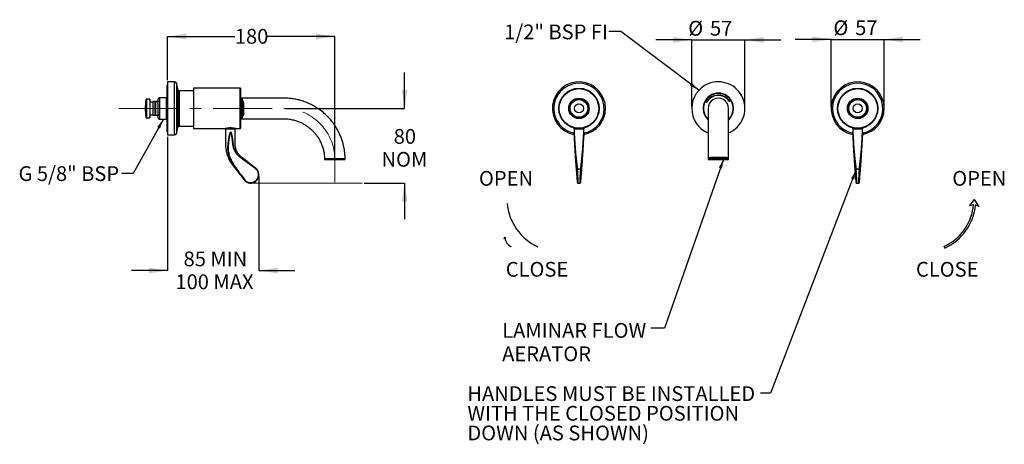
# Model space of a CAD drawing. Units: millimetres. Extents: x 22 to 286, y 41 to 155.
import ezdxf

# ---------------------------------------------------------------- set-up
doc = ezdxf.new("R2010")
doc.units = ezdxf.units.MM
doc.linetypes.add('CENTERX2', pattern=[20.32, 12.7, -2.54, 2.54, -2.54])
doc.layers.add('BORDER', color=7, linetype='Continuous', lineweight=25)
doc.layers.add('DIMENSIONS', color=7, linetype='Continuous')
doc.layers.add('HIDDEN', color=7, linetype='Continuous', plot=False)
doc.styles.add('SLDTEXTSTYLE0', font='TXT', dxfattribs={"width": 0.7})
doc.dimstyles.new('SLDDIMSTYLE0', dxfattribs={"dimtxt": 5.037667, "dimasz": 2.686756, "dimexe": 0, "dimexo": 0.0625, "dimgap": 1.259417, "dimtad": 0, "dimtih": 1, "dimtoh": 1, "dimdec": 0, "dimlfac": 4, "dimrnd": 1e-09, "dimzin": 12, "dimdsep": 46, "dimtxsty": 'SLDTEXTSTYLE0', "dimsah": 1, "dimcen": 0.09, "dimadec": 0, "dimazin": 3, "dimtfac": 1, "dimtdec": 0, "dimtofl": 0, "dimtmove": 0, "dimatfit": 3, "dimfxl": 0, "dimfrac": 2, "dimtolj": 1, "dimtzin": 12, "dimarcsym": 0})
doc.dimstyles.new('SLDDIMSTYLE1', dxfattribs={"dimtxt": 5.037667, "dimasz": 2.686756, "dimexe": 0, "dimexo": 0.0625, "dimgap": 1.259417, "dimtad": 0, "dimtih": 1, "dimtoh": 1, "dimdec": 0, "dimlfac": 4, "dimrnd": 1e-09, "dimzin": 12, "dimdsep": 46, "dimtxsty": 'SLDTEXTSTYLE0', "dimsah": 1, "dimcen": 0.09, "dimadec": 0, "dimazin": 3, "dimtfac": 1, "dimtdec": 3, "dimtmove": 0, "dimatfit": 0, "dimfxl": 0, "dimfrac": 2, "dimtolj": 1, "dimtzin": 12, "dimarcsym": 0})
doc.dimstyles.new('SLDDIMSTYLE2', dxfattribs={"dimtxt": 5.037667, "dimasz": 2.686756, "dimexe": 0, "dimexo": 0.0625, "dimgap": 1.259417, "dimtad": 0, "dimtih": 1, "dimtoh": 1, "dimlfac": 4, "dimrnd": 1e-09, "dimzin": 12, "dimdsep": 46, "dimtxsty": 'SLDTEXTSTYLE0', "dimsah": 1, "dimcen": 0.09, "dimadec": 0, "dimazin": 3, "dimtfac": 1, "dimtmove": 0, "dimatfit": 0, "dimfxl": 0, "dimfrac": 2, "dimtolj": 1, "dimtzin": 12, "dimarcsym": 0})
doc.dimstyles.new('SLDDIMSTYLE3', dxfattribs={"dimtxt": 0.18, "dimasz": 2.686756, "dimexe": 0, "dimexo": 0.0625, "dimgap": 0, "dimtad": 0, "dimtih": 1, "dimtoh": 1, "dimdec": 0, "dimrnd": 1e-09, "dimzin": 0, "dimdsep": 46, "dimtxsty": 'Standard', "dimsah": 1, "dimcen": 0.09, "dimadec": 0, "dimazin": 0, "dimtfac": 2.686756, "dimtdec": 0, "dimtofl": 0, "dimtmove": 0, "dimatfit": 3, "dimfxl": 0, "dimfrac": 2, "dimtolj": 1, "dimtzin": 0, "dimarcsym": 0})
doc.dimstyles.new('SLDDIMSTYLE4', dxfattribs={"dimtxt": 5.037667, "dimasz": 2.686756, "dimexe": 0, "dimexo": 0.0625, "dimgap": 1.259417, "dimtad": 2, "dimdec": 0, "dimlfac": 4, "dimrnd": 1e-09, "dimzin": 12, "dimdsep": 46, "dimtxsty": 'SLDTEXTSTYLE0', "dimsah": 1, "dimcen": 0.09, "dimadec": 0, "dimazin": 3, "dimtfac": 1, "dimtdec": 0, "dimtmove": 0, "dimatfit": 0, "dimfxl": 0, "dimfrac": 2, "dimtolj": 1, "dimtzin": 12, "dimarcsym": 0})

# ---------------------------------------------------------------- blocks, each defined once
blk = doc.blocks.new('_D')
at = {"layer": 'HIDDEN', "color": 7}
for p, q in [((61.33, 139.05), (61.33, 150.74)), ((61.33, 150.74), (79.42, 150.74)), ((106.33, 150.74), (88.24, 150.74)), ((106.33, 118.16), (106.33, 150.74))]:
    blk.add_line(p, q, dxfattribs=at)
for points in [[(61.33, 150.74), (66.37, 149.97), (66.37, 151.52)], [(106.33, 150.74), (101.29, 151.52), (101.29, 149.97)]]:
    blk.add_solid(points, dxfattribs=at)
at = {"layer": 'HIDDEN', "color": 7, "insert": (79.42, 152.78), "char_height": 3.969, "attachment_point": 1, "style": 'SLDTEXTSTYLE0'}
blk.add_mtext('180', dxfattribs=at)
blk = doc.blocks.new('_D_1')
at = {"layer": 'HIDDEN', "color": 7}
for p, q in [((125.11, 131.41), (125.11, 141.1)), ((93.06, 131.41), (125.11, 131.41)), ((114.22, 111.33), (125.11, 111.33)), ((125.11, 111.33), (125.11, 101.65))]:
    blk.add_line(p, q, dxfattribs=at)
for points in [[(125.11, 131.41), (125.88, 136.45), (124.33, 136.45)], [(125.11, 111.33), (124.33, 106.3), (125.88, 106.3)]]:
    blk.add_solid(points, dxfattribs=at)
at = {"layer": 'HIDDEN', "color": 7, "char_height": 3.969, "attachment_point": 1, "style": 'SLDTEXTSTYLE0'}
for s, insert in [('80', (122.17, 125.87)), ('NOM', (118.88, 119.71))]:
    blk.add_mtext(s, dxfattribs=dict(at, insert=insert))
blk = doc.blocks.new('_D_2')
at = {"layer": 'DIMENSIONS', "color": 7}
for p, q in [((61.33, 123.77), (61.33, 87.82)), ((85.92, 113.08), (85.92, 87.82)), ((61.33, 87.82), (51.64, 87.82)), ((85.92, 87.82), (95.6, 87.82))]:
    blk.add_line(p, q, dxfattribs=at)
for points in [[(61.33, 87.82), (56.29, 88.59), (56.29, 87.04)], [(85.92, 87.82), (90.95, 87.04), (90.95, 88.59)]]:
    blk.add_solid(points, dxfattribs=at)
at = {"layer": 'DIMENSIONS', "color": 7, "char_height": 3.969, "attachment_point": 1, "style": 'SLDTEXTSTYLE0'}
for s, insert in [('85 MIN', (65.63, 92.93)), ('100 MAX', (63.43, 86.78))]:
    blk.add_mtext(s, dxfattribs=dict(at, insert=insert))
blk = doc.blocks.new('Block58')
at = {"layer": 'BORDER'}
for p, q in [((575.2, 848.1), (558.9, 835.2)), ((575.2, 848.1), (582.6, 827.3)), ((558.9, 835.2), (570.5, 835.2)), ((582.6, 827.3), (575.2, 833.6)), ((467.4, 743.4), (468.4, 738.5))]:
    blk.add_line(p, q, dxfattribs=at)
for radius in [138.1, 143.1]:
    blk.add_arc((439.4, 878.6), radius, 281.6837, 341.6544, dxfattribs=at)
blk = doc.blocks.new('Block59')
at = {"layer": 'BORDER', "color": 7, "linetype": 'Continuous', "lineweight": 25}
for p, q in [((5.9, 65.4), (0, 56.1)), ((0, 56.1), (4.3, 58.4)), ((5.9, 65.4), (12.4, 57.3)), ((12.4, 57.3), (6.8, 58.6)), ((46.7, 2.3), (45.7, 0))]:
    blk.add_line(p, q, dxfattribs=at)
blk.add_arc((75.5, 65), 69.1, 185.34558, 245.31626, dxfattribs=at)
blk = doc.blocks.new('Block60')
at = {"layer": 'BORDER', "color": 7, "linetype": 'Continuous', "lineweight": 25}
blk.add_arc((75.5, 65), 71.6, 185.3456, 245.3163, dxfattribs=at)
at = {"color": 7, "linetype": 'Continuous', "xscale": 0.2, "yscale": 0.2, "zscale": 0.2}
blk.add_blockref('Block59', (0, 0), dxfattribs=at)
blk = doc.blocks.new('_D_3')
at = {"layer": 'BORDER'}
for p, q in [((202.39, 149.83), (192.7, 149.83)), ((202.39, 131.91), (202.39, 149.83)), ((202.39, 149.83), (216.67, 149.83)), ((216.67, 131.91), (216.67, 149.83)), ((216.67, 149.83), (226.36, 149.83))]:
    blk.add_line(p, q, dxfattribs=at)
for points in [[(202.39, 149.83), (197.35, 150.61), (197.35, 149.06)], [(216.67, 149.83), (221.71, 149.06), (221.71, 150.61)]]:
    blk.add_solid(points, dxfattribs=at)
at = {"layer": 'BORDER', "char_height": 3.969, "attachment_point": 1, "style": 'SLDTEXTSTYLE0'}
for s, insert in [('%%c', (201.43, 154.95)), ('57', (207.28, 154.95))]:
    blk.add_mtext(s, dxfattribs=dict(at, insert=insert))
blk = doc.blocks.new('_D_4')
at = {"layer": 'DIMENSIONS', "color": 7}
for p, q in [((239.89, 149.96), (230.2, 149.96)), ((239.89, 131.91), (239.89, 149.96)), ((239.89, 149.96), (254.17, 149.96)), ((254.17, 131.91), (254.17, 149.96)), ((254.17, 149.96), (263.86, 149.96))]:
    blk.add_line(p, q, dxfattribs=at)
for points in [[(239.89, 149.96), (234.85, 150.74), (234.85, 149.19)], [(254.17, 149.96), (259.21, 149.19), (259.21, 150.74)]]:
    blk.add_solid(points, dxfattribs=at)
at = {"layer": 'DIMENSIONS', "color": 7, "char_height": 3.969, "attachment_point": 1, "style": 'SLDTEXTSTYLE0'}
for s, insert in [('%%c', (240.5, 155.08)), ('57', (246.35, 155.08))]:
    blk.add_mtext(s, dxfattribs=dict(at, insert=insert))

msp = doc.modelspace()

# ---------------------------------------------------------------- linework, layer by layer
at = {"color": 7, "linetype": 'Continuous', "lineweight": 25}
for p, q in [((63.2192, 138.554), (61.3278, 138.554)), ((61.3278, 138.554), (61.3278, 131.4103)), ((63.2192, 124.2665), (63.2192, 138.554)), ((64.1946, 136.3456), (63.7021, 138.1835)), ((63.7021, 138.1835), (63.7021, 131.4103)), ((61.1503, 137.4928), (61.1503, 134.1641)), ((61.2753, 137.4928), (61.2753, 125.3278)), ((64.1946, 126.475), (64.1946, 136.3456)), ((68.2528, 136.1603), (64.4361, 136.1603)), ((64.4361, 136.1603), (64.4361, 131.4103)), ((80.8528, 136.8478), (68.2528, 136.8478)), ((68.2528, 136.8478), (68.2528, 125.9728)), ((80.8528, 125.9728), (80.8528, 136.8478)), ((80.9778, 136.7228), (80.9778, 126.0978)), ((55.3665, 133.3103), (55.3665, 129.5103)), ((55.4665, 133.3103), (55.4665, 129.5103)), ((55.5691, 133.9103), (55.4781, 133.6603)), ((55.4781, 133.6603), (55.4781, 133.3742)), ((55.6691, 133.9103), (55.5691, 133.9103)), ((55.5691, 133.9103), (55.5691, 133.4734)), ((55.6691, 133.9103), (55.5781, 133.6603)), ((55.5781, 133.6603), (55.5781, 131.4103)), ((56.5191, 133.9103), (55.6691, 133.9103)), ((55.6691, 133.9103), (55.6691, 131.4103)), ((56.6778, 133.0103), (56.5191, 133.9103)), ((56.5191, 133.9103), (56.5191, 131.4103)), ((56.6778, 133.1353), (56.6558, 133.1353)), ((57.4278, 133.1353), (56.6778, 133.1353)), ((56.6778, 129.6853), (56.6778, 133.1353)), ((57.8528, 133.2478), (57.3278, 133.2478)), ((57.3278, 133.1353), (57.3278, 133.2478)), ((57.9528, 133.2228), (57.4278, 133.2228)), ((57.4278, 129.5978), (57.4278, 133.2228)), ((57.8778, 133.2228), (57.8528, 133.2478)), ((57.8528, 133.2228), (57.8528, 133.2478)), ((58.0528, 133.1228), (57.9528, 133.2228)), ((57.9528, 129.5978), (57.9528, 133.2228)), ((58.0528, 133.2478), (57.9903, 133.1853)), ((58.5778, 133.2478), (58.0528, 133.2478)), ((58.0528, 133.1228), (58.0528, 133.2478)), ((58.1528, 133.2228), (58.0528, 133.1228)), ((58.0528, 129.6978), (58.0528, 133.1228)), ((58.6778, 133.2228), (58.1528, 133.2228)), ((58.1528, 129.5978), (58.1528, 133.2228)), ((58.5778, 133.2478), (58.5778, 133.2228)), ((58.7117, 133.2567), (58.6778, 133.2228)), ((58.6778, 133.1877), (58.7242, 133.2442)), ((58.6778, 133.2228), (58.6778, 133.1877)), ((58.8278, 133.2228), (58.725, 133.2228)), ((58.7519, 133.259), (58.8135, 133.4663)), ((58.758, 133.2852), (58.8278, 133.1865)), ((59.1153, 134.2741), (58.8278, 133.9866)), ((58.8278, 131.4103), (58.8278, 133.9866)), ((61.0403, 134.2741), (59.1153, 134.2741)), ((59.1153, 134.2741), (59.1153, 131.4103)), ((61.2753, 134.0391), (61.0403, 134.2741)), ((61.0403, 128.5464), (61.0403, 134.2741)), ((92.5604, 134.189), (80.9778, 134.189)), ((81.1778, 134.1603), (80.9778, 134.1603)), ((81.4278, 133.9103), (81.1778, 134.1603)), ((81.1778, 134.1603), (81.1778, 131.4103)), ((81.4278, 133.9103), (81.4278, 131.4103)), ((81.8278, 130.1834), (81.8278, 132.6372)), ((206.4264, 133.0268), (206.371, 133.0556)), ((206.4942, 133.2733), (206.5498, 133.2444)), ((212.3635, 133.4659), (212.4167, 133.499)), ((212.5562, 133.2913), (212.5031, 133.2583)), ((55.3665, 132.1103), (55.3281, 132.1103)), ((55.3281, 132.1103), (55.3281, 131.4103)), ((55.3281, 131.4103), (55.3281, 130.7103)), ((55.3281, 130.7103), (55.3665, 130.7103)), ((55.4665, 132.1103), (55.4281, 132.1103)), ((55.4281, 132.1103), (55.4281, 131.4103)), ((55.4281, 131.4103), (55.4281, 130.7103)), ((55.4281, 130.7103), (55.4665, 130.7103)), ((55.5781, 131.4103), (55.5781, 129.1603)), ((55.6691, 131.4103), (55.6691, 128.9103)), ((56.5191, 131.4103), (56.5191, 128.9103)), ((58.8278, 128.8339), (58.8278, 131.4103)), ((59.1153, 131.4103), (59.1153, 128.5464)), ((61.3278, 131.4103), (61.3278, 124.2665)), ((63.7021, 131.4103), (63.7021, 124.6371)), ((64.4361, 131.4103), (64.4361, 126.6603)), ((81.1778, 131.4103), (81.1778, 128.6603)), ((81.4278, 131.4103), (81.4278, 128.9103)), ((55.4781, 129.4464), (55.4781, 129.1603)), ((55.4781, 129.1603), (55.5691, 128.9103)), ((55.5691, 129.3472), (55.5691, 128.9103)), ((55.5691, 128.9103), (55.6691, 128.9103)), ((55.5781, 129.1603), (55.6691, 128.9103)), ((55.6691, 128.9103), (56.5191, 128.9103)), ((56.5191, 128.9103), (56.6778, 129.8103)), ((56.6558, 129.6853), (56.6778, 129.6853)), ((56.6778, 129.6853), (57.4278, 129.6853)), ((57.3278, 129.5728), (57.3278, 129.6853)), ((57.3278, 129.5728), (57.8528, 129.5728)), ((57.4278, 129.5978), (57.9528, 129.5978)), ((57.8528, 129.5728), (57.8778, 129.5978)), ((57.8528, 129.5728), (57.8528, 129.5978)), ((57.9528, 129.5978), (58.0528, 129.6978)), ((57.9903, 129.6353), (58.0528, 129.5728)), ((58.0528, 129.6978), (58.1528, 129.5978)), ((58.0528, 129.5728), (58.0528, 129.6978)), ((58.0528, 129.5728), (58.5778, 129.5728)), ((58.1528, 129.5978), (58.7183, 129.5978)), ((58.5778, 129.5978), (58.5778, 129.5728)), ((58.5778, 129.5728), (58.8278, 129.3228)), ((58.7178, 129.5579), (58.8278, 129.4478)), ((58.8278, 128.8339), (59.1153, 128.5464)), ((59.1153, 128.5464), (61.0403, 128.5464)), ((61.0403, 128.5464), (61.2753, 128.7814)), ((61.1503, 128.6564), (61.1503, 125.3278)), ((80.9778, 128.6603), (81.1778, 128.6603)), ((80.9778, 128.6315), (92.5604, 128.6315)), ((81.1778, 128.6603), (81.4278, 128.9103)), ((63.7021, 124.6371), (64.1946, 126.475)), ((64.4361, 126.6603), (68.2528, 126.6603)), ((68.2528, 125.9728), (76.8459, 125.9728)), ((76.8466, 125.9728), (76.8466, 125.9669)), ((76.8466, 125.9669), (76.9153, 125.8478)), ((78.2278, 125.9669), (76.8466, 125.9669)), ((76.9749, 125.8478), (76.9153, 125.8478)), ((77.0759, 125.8478), (76.9749, 125.8478)), ((77.2158, 125.8478), (77.0759, 125.8478)), ((77.3878, 125.8478), (77.2158, 125.8478)), ((77.6148, 125.8478), (77.3878, 125.8478)), ((77.8417, 125.8478), (77.6148, 125.8478)), ((78.1021, 125.8478), (77.8417, 125.8478)), ((78.3536, 125.8478), (78.1021, 125.8478)), ((79.6091, 125.9669), (78.2278, 125.9669)), ((78.6139, 125.8478), (78.3536, 125.8478)), ((78.8409, 125.8478), (78.6139, 125.8478)), ((79.0679, 125.8478), (78.8409, 125.8478)), ((79.2399, 125.8478), (79.0679, 125.8478)), ((79.3797, 125.8478), (79.2399, 125.8478)), ((79.4808, 125.8478), (79.3797, 125.8478)), ((79.5403, 125.8478), (79.4808, 125.8478)), ((79.5403, 125.8478), (79.6091, 125.9669)), ((79.6091, 125.9669), (79.6091, 125.9728)), ((79.6091, 125.9728), (80.8528, 125.9728)), ((170.6495, 126.1512), (170.6495, 125.9669)), ((170.6495, 125.9669), (170.7183, 125.8478)), ((173.412, 125.9669), (170.6495, 125.9669)), ((170.7182, 125.8478), (170.7244, 124.9819)), ((170.7763, 125.8478), (170.7243, 125.8478)), ((170.8702, 125.8478), (170.7763, 125.8478)), ((171.0223, 125.8478), (170.8702, 125.8478)), ((171.1951, 125.8478), (171.0223, 125.8478)), ((171.4017, 125.8478), (171.1951, 125.8478)), ((171.6399, 125.8478), (171.4017, 125.8478)), ((172.0308, 125.8478), (171.6399, 125.8478)), ((172.4216, 125.8478), (172.0308, 125.8478)), ((172.6599, 125.8478), (172.4216, 125.8478)), ((172.8665, 125.8478), (172.6599, 125.8478)), ((173.0392, 125.8478), (172.8665, 125.8478)), ((173.1913, 125.8478), (173.0392, 125.8478)), ((173.2852, 125.8478), (173.1913, 125.8478)), ((173.3372, 125.8478), (173.2852, 125.8478)), ((173.3371, 124.9819), (173.3433, 125.8478)), ((173.3433, 125.8478), (173.412, 125.9669)), ((173.412, 125.9669), (173.412, 126.1512)), ((245.6495, 126.1512), (245.6495, 125.9669)), ((245.6495, 125.9669), (245.7183, 125.8478)), ((248.412, 125.9669), (245.6495, 125.9669)), ((245.7182, 125.8478), (245.7244, 124.9819)), ((245.7763, 125.8478), (245.7243, 125.8478)), ((245.8702, 125.8478), (245.7763, 125.8478)), ((246.0223, 125.8478), (245.8702, 125.8478)), ((246.1951, 125.8478), (246.0223, 125.8478)), ((246.4017, 125.8478), (246.1951, 125.8478)), ((246.6399, 125.8478), (246.4017, 125.8478)), ((247.0308, 125.8478), (246.6399, 125.8478)), ((247.4216, 125.8478), (247.0308, 125.8478)), ((247.6599, 125.8478), (247.4216, 125.8478)), ((247.8665, 125.8478), (247.6599, 125.8478)), ((248.0392, 125.8478), (247.8665, 125.8478)), ((248.1913, 125.8478), (248.0392, 125.8478)), ((248.2852, 125.8478), (248.1913, 125.8478)), ((248.3372, 125.8478), (248.2852, 125.8478)), ((248.3371, 124.9819), (248.3433, 125.8478)), ((248.3433, 125.8478), (248.412, 125.9669)), ((248.412, 125.9669), (248.412, 126.1512)), ((61.3278, 124.2665), (63.2192, 124.2665)), ((103.5491, 118.1071), (103.5491, 117.9103)), ((103.5491, 117.9103), (103.5491, 117.6603)), ((103.5491, 117.9103), (109.1066, 117.9103)), ((103.5491, 117.6603), (109.1066, 117.6603)), ((109.1066, 117.9103), (109.1066, 118.2135)), ((109.1066, 117.6603), (109.1066, 117.9103)), ((206.752, 118.1603), (206.752, 117.9103)), ((206.752, 117.9103), (206.752, 117.6603)), ((206.752, 117.9103), (209.5308, 117.9103)), ((212.3095, 117.9103), (206.752, 117.9103)), ((206.752, 117.6603), (209.5308, 117.6603)), ((209.5308, 117.9103), (212.3095, 117.9103)), ((209.5308, 117.6603), (212.3095, 117.6603)), ((212.3095, 117.9103), (212.3095, 118.1603)), ((212.3095, 117.6603), (212.3095, 117.9103)), ((171.7404, 111.3335), (172.3211, 111.3335)), ((246.7404, 111.3335), (247.3211, 111.3335))]:
    msp.add_line(p, q, dxfattribs=at)
at = {"color": 7, "linetype": 'Continuous', "lineweight": 25, "flags": 128}
for points in [[(61.3278, 137.6706), (61.3003, 137.6181), (61.2753, 137.4928)], [(61.2753, 125.3278), (61.3003, 125.2025), (61.3278, 125.1499)]]:
    msp.add_lwpolyline(points, dxfattribs=at)
at = {"color": 7, "linetype": 'Continuous', "lineweight": 25}
for centre, radius in [((172.0308, 131.4103), 5.4375), ((172.0308, 131.4103), 5.3125), ((247.0308, 131.4103), 5.4375), ((247.0308, 131.4103), 5.3125), ((172.0308, 131.4103), 2.75), ((172.0308, 131.4103), 2.5), ((172.0308, 131.4103), 2.3875), ((172.0308, 131.4103), 2.375), ((172.0308, 131.4103), 1.2269), ((247.0308, 131.4103), 2.75), ((247.0308, 131.4103), 2.5), ((247.0308, 131.4103), 2.3875), ((247.0308, 131.4103), 2.375), ((247.0308, 131.4103), 1.2269)]:
    msp.add_circle(centre, radius, dxfattribs=at)
for centre, radius, start, end in [((63.2192, 138.054), 0.5, 15, 90), ((172.0308, 131.4103), 7.1438, 0, 259.781323), ((172.0308, 131.4103), 6.7732, 281.13616, 180), ((209.5308, 131.4103), 7.1438, 112.448281, 246.991848), ((209.5308, 131.4103), 7.1438, 292.448281, 112.448281), ((247.0308, 131.4103), 7.1437, 0, 259.579074), ((247.0308, 131.4103), 6.7732, 281.008886, 180), ((61.4778, 137.4928), 0.3275, 117.25911, 180), ((64.4361, 136.4103), 0.25, 195, 270), ((80.8528, 136.7228), 0.125, 0, 90), ((209.5308, 131.4103), 4.1261, 312.545787, 227.300314), ((209.5308, 131.4103), 3.9967, 314.16826, 112.448281), ((55.5473, 133.3103), 0.1808, 112.489608, 180), ((55.6473, 133.3103), 0.1808, 112.489608, 180), ((80.2028, 132.6372), 1.625, 0, 41.075349), ((209.5308, 131.4103), 3.9967, 112.448281, 225.579034), ((209.5308, 131.4103), 3.5625, 35.894816, 148.469382), ((209.5308, 131.4103), 3.5, 35.966795, 148.397402), ((209.5308, 131.4103), 2.7788, 0, 180.009448), ((80.2028, 130.1834), 1.625, 318.924651, 0), ((172.0308, 131.4103), 6.7732, 180, 258.991504), ((172.0308, 131.4103), 7.1437, 280.407892, 0), ((247.0308, 131.4103), 6.7732, 180, 258.863851), ((247.0308, 131.4103), 7.1437, 280.198069, 0), ((55.5473, 129.5103), 0.1808, 180, 247.510392), ((55.6473, 129.5103), 0.1808, 180, 247.510392), ((61.4778, 125.3278), 0.3275, 180, 242.74089), ((63.2192, 124.7665), 0.5, 270, 345), ((64.4361, 126.4103), 0.25, 90, 165), ((80.8528, 126.0978), 0.125, 270, 0), ((209.5308, 67.2181), 51.018, 86.877777, 93.122223), ((83.6653, 113.5835), 2.25, 232.477675, 37.422652), ((83.6712, 113.5776), 2.125, 233.112765, 36.782211)]:
    msp.add_arc(centre, radius, start, end, dxfattribs=at)
for centre, major_axis, ratio, start_param, end_param in [((171.5159, 113.5776), (-0.1, 2.125), 0.04686238, 3.19354099, 5.35215388), ((171.6406, 113.5835), (-0.1, 2.25), 0.04426949, 3.14086133, 5.36356996), ((172.4209, 113.5835), (0.1, 2.25), 0.04426949, 0.91961534, 3.14356017), ((172.5457, 113.5776), (0.1, 2.125), 0.04686238, 0.93103143, 3.08934637), ((246.5159, 113.5776), (-0.1, 2.125), 0.04686238, 3.19354099, 5.35215388), ((246.6406, 113.5835), (-0.1, 2.25), 0.04426949, 3.14086133, 5.36356996), ((247.4209, 113.5835), (0.1, 2.25), 0.04426949, 0.91961534, 3.14356017), ((247.5457, 113.5776), (0.1, 2.125), 0.04686238, 0.93103143, 3.08934637), ((171.5159, 113.5776), (-0.1, 2.125), 0.04686238, 2.49558316, 3.19354099), ((172.5457, 113.5776), (0.1, 2.125), 0.04686238, 3.08934637, 3.78760215), ((246.5159, 113.5776), (-0.1, 2.125), 0.04686238, 2.49558316, 3.19354099), ((247.5457, 113.5776), (0.1, 2.125), 0.04686238, 3.08934637, 3.78760215)]:
    msp.add_ellipse(centre, major_axis=major_axis, ratio=ratio, start_param=start_param, end_param=end_param, dxfattribs=at)
for points, knots in [([(58.6778, 133.1877), (58.6907, 133.2089), (58.7064, 133.2348), (58.7221, 133.2163), (58.725, 133.2129)], [0, 0, 0, 0, 0.81695799, 1, 1, 1, 1]), ([(109.1066, 118.2135), (109.0863, 118.5401), (109.0443, 119.2188), (108.9039, 120.2396), (108.7193, 121.2515), (108.4669, 122.2887), (108.1394, 123.3087), (107.7357, 124.298), (107.2837, 125.2255), (106.7968, 126.0937), (106.287, 126.8932), (105.8067, 127.5681), (105.3491, 128.1533), (104.8206, 128.7728), (104.136, 129.4925), (103.2173, 130.3303), (102.0729, 131.2112), (100.8622, 131.9749), (99.6438, 132.611), (98.4685, 133.1235), (97.2824, 133.5264), (96.0909, 133.8238), (94.9237, 134.022), (93.7355, 134.157), (92.9421, 134.1786), (92.5604, 134.189)], [0, 0, 0, 0, 0.03861083, 0.08023129, 0.12150584, 0.15997126, 0.20614085, 0.24779966, 0.28597743, 0.32784485, 0.36520918, 0.39782631, 0.42557201, 0.45286077, 0.49390812, 0.54272101, 0.59945103, 0.66413398, 0.71137845, 0.76156794, 0.81531164, 0.85901047, 0.90636612, 0.95495543, 1, 1, 1, 1]), ([(206.371, 133.0556), (206.3722, 133.0581), (206.3748, 133.063), (206.3949, 133.1011), (206.4254, 133.1567), (206.4605, 133.2177), (206.4846, 133.2575), (206.4942, 133.2733)], [0, 0, 0, 0, 0.21457889, 0.42915895, 0.64369163, 0.85804023, 1, 1, 1, 1]), ([(206.5498, 133.2444), (206.5353, 133.2203), (206.5061, 133.1723), (206.4693, 133.107), (206.4424, 133.0573), (206.4284, 133.0306), (206.427, 133.0279), (206.4264, 133.0268)], [0, 0, 0, 0, 0.21453989, 0.42909553, 0.64336605, 0.85776322, 1, 1, 1, 1]), ([(212.5031, 133.2583), (212.5017, 133.2607), (212.4987, 133.2654), (212.4758, 133.3018), (212.4411, 133.3549), (212.4015, 133.4131), (212.3743, 133.4508), (212.3635, 133.4659)], [0, 0, 0, 0, 0.21457475, 0.42915069, 0.64367756, 0.85801372, 1, 1, 1, 1]), ([(212.4167, 133.499), (212.433, 133.4761), (212.4657, 133.4303), (212.5073, 133.3681), (212.538, 133.3205), (212.5539, 133.295), (212.5555, 133.2924), (212.5562, 133.2913)], [0, 0, 0, 0, 0.21454525, 0.4291057, 0.64339092, 0.85779844, 1, 1, 1, 1]), ([(206.752, 131.4103), (206.752, 131.3888), (206.752, 131.3478), (206.752, 131.0456), (206.752, 130.6371), (206.752, 130.1564), (206.752, 129.6516), (206.752, 129.1605), (206.752, 128.6948), (206.752, 128.208), (206.752, 127.6294), (206.752, 126.8915), (206.752, 125.9704), (206.752, 124.8457), (206.752, 123.5008), (206.752, 122.1228), (206.752, 120.772), (206.752, 119.4995), (206.752, 118.6146), (206.752, 118.1603)], [0, 0, 0, 0, 0.08262046, 0.15767801, 0.22506183, 0.28479349, 0.33688986, 0.38134176, 0.4181405, 0.4519465, 0.49316612, 0.54218522, 0.59900811, 0.66363115, 0.73603091, 0.8162103, 0.87403285, 0.93532641, 1, 1, 1, 1]), ([(212.3095, 118.1603), (212.3095, 118.7407), (212.3095, 119.8483), (212.3095, 121.3956), (212.3095, 122.7432), (212.3095, 123.8918), (212.3095, 124.8499), (212.3095, 125.6308), (212.3095, 126.2752), (212.3095, 126.8746), (212.3095, 127.5059), (212.3095, 128.2034), (212.3095, 128.9377), (212.3095, 129.669), (212.3095, 130.3486), (212.3095, 130.8472), (212.3095, 131.1749), (212.3095, 131.3713), (212.3095, 131.3971), (212.3095, 131.4103)], [0, 0, 0, 0, 0.08261841, 0.15768666, 0.22508229, 0.28482305, 0.3369285, 0.38139173, 0.4182027, 0.45201098, 0.49322901, 0.54224379, 0.59905669, 0.66366799, 0.7360588, 0.81622564, 0.87403761, 0.93532466, 1, 1, 1, 1]), ([(58.8278, 129.6694), (58.8205, 129.6428), (58.7864, 129.5197), (58.7364, 129.5195), (58.6926, 129.5975), (58.6778, 129.6239)], [0, 0, 0, 0, 0.154480228, 0.713885883, 1, 1, 1, 1]), ([(58.8278, 129.8068), (58.8114, 129.7469), (58.7748, 129.614), (58.7384, 129.6166), (58.7183, 129.618)], [0, 0, 0, 0, 0.45096199, 1, 1, 1, 1]), ([(58.8493, 129.3061), (58.8482, 129.3056), (58.8218, 129.2924), (58.7938, 129.4028), (58.7669, 129.5087)], [0, 0, 0, 0, 0.03971579, 1, 1, 1, 1]), ([(92.5604, 128.6315), (92.8286, 128.628), (93.316, 128.6215), (93.9979, 128.5535), (94.5989, 128.4476), (95.3486, 128.2736), (96.2258, 128.012), (97.1698, 127.6373), (97.9579, 127.2334), (98.5956, 126.8397), (99.1215, 126.4666), (99.6131, 126.077), (100.1343, 125.6152), (100.7145, 125.0288), (101.3324, 124.2999), (101.9579, 123.4023), (102.5385, 122.3107), (102.9212, 121.3225), (103.168, 120.5344), (103.3128, 120.0029), (103.4297, 119.4447), (103.5135, 118.8109), (103.5365, 118.3565), (103.5491, 118.1071)], [0, 0, 0, 0, 0.04787619, 0.08702118, 0.12221209, 0.15680163, 0.22442, 0.28547422, 0.33792424, 0.38236293, 0.41919889, 0.45301716, 0.4943335, 0.54348089, 0.60021325, 0.66478391, 0.73849688, 0.82043751, 0.85363787, 0.88595887, 0.91877573, 0.95541941, 1, 1, 1, 1]), ([(79.6014, 125.9769), (79.6062, 125.9757), (79.6263, 125.9707), (79.5078, 126.0009), (79.2571, 126.0566), (78.8783, 126.119), (78.4256, 126.1568), (77.9547, 126.1529), (77.5211, 126.1112), (77.1572, 126.0483), (76.9219, 125.9946), (76.8187, 125.968), (76.8433, 125.9742), (76.8459, 125.9748)], [0, 0, 0, 0, 0.03200094, 0.1358165, 0.24062782, 0.34839691, 0.45669719, 0.56200423, 0.66552066, 0.77116914, 0.87957548, 0.98714262, 1, 1, 1, 1]), ([(76.9153, 125.8478), (76.9153, 125.3966), (76.9153, 124.5272), (76.9162, 123.2654), (76.9126, 122.112), (76.9182, 121.091), (77.0253, 120.2425), (77.1721, 119.5375), (77.3761, 118.8216), (77.6961, 117.9826), (78.215, 116.9624), (79.026, 115.867), (80.0139, 114.6354), (81.0698, 113.2908), (81.8032, 112.3638), (82.1647, 111.9069)], [0, 0, 0, 0, 0.087203364, 0.168013988, 0.243834235, 0.310203182, 0.365092428, 0.408783972, 0.4492777, 0.508822008, 0.582100661, 0.669653132, 0.771539445, 0.887405058, 1, 1, 1, 1]), ([(82.3036, 111.7949), (82.1445, 112.0036), (81.4265, 112.945), (80.4545, 114.2732), (79.3515, 115.7506), (78.5925, 116.8868), (78.006, 118.1154), (77.6476, 119.3711), (77.5012, 120.646), (77.603, 121.8727), (77.7798, 123.0842), (77.9426, 124.08), (78.0823, 124.7178), (78.1984, 124.9549), (78.2456, 125.0013), (78.2709, 125.0138), (78.2916, 125.0165), (78.3116, 125.0123), (78.3343, 124.9998), (78.369, 124.966), (78.4162, 124.8862), (78.4787, 124.7246), (78.56, 124.4229), (78.6695, 123.8701), (78.7889, 123.0846), (78.9175, 122.144), (79.0156, 121.2252), (79.2885, 120.3852), (79.6374, 119.7012), (80.0481, 119.1306), (80.4872, 118.6599), (80.9984, 118.2512), (82.68, 117.0407), (84.1566, 115.9245), (85.4563, 114.942)], [0, 0, 0, 0, 0.02832339, 0.12778116, 0.17762645, 0.22737979, 0.27502411, 0.3238841, 0.36762578, 0.41261012, 0.45608339, 0.49959707, 0.521437, 0.52615709, 0.527617, 0.52846309, 0.52914655, 0.52982598, 0.53063586, 0.53190883, 0.53499696, 0.54054429, 0.55056588, 0.56865789, 0.60129986, 0.63620927, 0.67111815, 0.70062603, 0.73095504, 0.75365198, 0.77634631, 0.80023504, 0.8241669, 1, 1, 1, 1]), ([(85.3731, 114.85), (84.0719, 115.8209), (82.5361, 116.9669), (80.773, 118.2986), (80.1254, 118.8909), (79.5911, 119.5778), (79.2129, 120.3483), (78.951, 121.2018), (78.836, 122.1291), (78.7473, 123.0766), (78.633, 123.8636), (78.5347, 124.4169), (78.4609, 124.7188), (78.4044, 124.8804), (78.3618, 124.9604), (78.3303, 124.9945), (78.3097, 125.0072), (78.2914, 125.0115), (78.2724, 125.0087), (78.2494, 124.996), (78.2064, 124.9488), (78.1011, 124.7091), (77.9759, 124.0715), (77.8211, 123.0763), (77.6683, 121.873), (77.5919, 120.6547), (77.7313, 119.3986), (78.0997, 118.1537), (78.7559, 116.8027), (79.6815, 115.4096), (80.7965, 113.9448), (81.7132, 112.7761), (82.2403, 112.0825), (82.3957, 111.878)], [0, 0, 0, 0, 0.17558667, 0.20724505, 0.23890405, 0.27023115, 0.30072133, 0.33121344, 0.36628986, 0.40142972, 0.43409654, 0.45217338, 0.46215472, 0.46764352, 0.47065563, 0.4718678, 0.47262004, 0.4732389, 0.47385967, 0.47464187, 0.47603031, 0.48065351, 0.50254214, 0.54600551, 0.58948951, 0.63353163, 0.67751504, 0.72529775, 0.77313221, 0.83937813, 0.90579322, 0.97222371, 1, 1, 1, 1]), ([(85.3439, 115.0818), (85.192, 115.2019), (84.6312, 115.6453), (83.7218, 116.3657), (82.6722, 117.1916), (81.8088, 117.8859), (81.0827, 118.4296), (80.5783, 118.916), (80.2517, 119.3528), (80.0535, 119.6847), (79.9033, 119.9901), (79.7712, 120.3152), (79.628, 120.7907), (79.5229, 121.4572), (79.5482, 122.3223), (79.5377, 123.3519), (79.5411, 124.5456), (79.5406, 125.3956), (79.5403, 125.8478)], [0, 0, 0, 0, 0.04368247, 0.16135658, 0.26182868, 0.34509628, 0.4113937, 0.46647058, 0.5024812, 0.53415673, 0.55357952, 0.57923473, 0.61327735, 0.66546769, 0.73063812, 0.80815604, 0.89794699, 1, 1, 1, 1]), ([(170.7271, 124.8831), (170.7261, 124.9158), (170.7248, 124.9609), (170.7247, 125.0013), (170.7252, 125.0138), (170.7261, 125.0165), (170.7272, 125.0123), (170.7289, 124.9998), (170.7323, 124.966), (170.7386, 124.8862), (170.7498, 124.7246), (170.7691, 124.4228), (170.8028, 123.8701), (170.8495, 123.0844), (170.9057, 122.1447), (170.961, 121.2225), (171.0037, 120.659), (171.0232, 120.4009)], [0, 0, 0, 0, 0.02160347, 0.02979046, 0.0345352, 0.03836792, 0.04217809, 0.04671978, 0.05385841, 0.07117621, 0.1022848, 0.15848441, 0.25994183, 0.44299326, 0.63876014, 0.83452407, 1, 1, 1, 1]), ([(171.536, 114.85), (171.4292, 115.8318), (171.3081, 116.944), (171.1734, 118.1496), (171.1301, 118.5592), (171.086, 119.0449), (171.0385, 119.637), (170.9887, 120.344), (170.9361, 121.1974), (170.8881, 122.1321), (170.8382, 123.0761), (170.7962, 123.8637), (170.7655, 124.4169), (170.7479, 124.7188), (170.7377, 124.8804), (170.7319, 124.9604), (170.7288, 124.9945), (170.7273, 125.0072), (170.7262, 125.0115), (170.7254, 125.0087), (170.7249, 124.996), (170.7251, 124.9488), (170.7315, 124.7091), (170.7555, 124.0718), (170.7953, 123.0755), (170.8442, 121.8784), (170.8972, 120.6596), (170.963, 119.4098), (171.0388, 118.159), (171.1234, 116.9424), (171.2127, 115.8082), (171.3337, 114.3384), (171.4413, 113.0183), (171.5189, 112.082), (171.5358, 111.878)], [0, 0, 0, 0, 0.17555905, 0.19889892, 0.2222, 0.24629162, 0.27038605, 0.3004457, 0.33136054, 0.36643296, 0.40155221, 0.43421389, 0.4522879, 0.46226766, 0.46775559, 0.47076724, 0.47197921, 0.47273134, 0.4733501, 0.47397077, 0.47475285, 0.47614107, 0.48076354, 0.50264873, 0.54607889, 0.58957716, 0.63306674, 0.67762795, 0.72478552, 0.77324197, 0.82286165, 0.8725728, 0.97222808, 1, 1, 1, 1]), ([(172.5257, 111.878), (172.5427, 112.0825), (172.6, 112.7761), (172.6979, 113.9448), (172.8191, 115.4096), (172.928, 116.8027), (173.0223, 118.1537), (173.098, 119.3986), (173.1636, 120.6547), (173.219, 121.9157), (173.272, 123.2031), (173.3116, 124.2011), (173.3322, 124.7881), (173.3364, 124.9488), (173.3366, 124.996), (173.3361, 125.0087), (173.3353, 125.0115), (173.3343, 125.0072), (173.3327, 124.9945), (173.3296, 124.9604), (173.3239, 124.8804), (173.3136, 124.7188), (173.296, 124.4169), (173.2654, 123.8636), (173.2231, 123.0766), (173.1744, 122.1291), (173.1254, 121.2018), (173.073, 120.3483), (173.0191, 119.5778), (172.9617, 118.8909), (172.9035, 118.2986), (172.7582, 116.9669), (172.6322, 115.8209), (172.5255, 114.85)], [0, 0, 0, 0, 0.02777576, 0.09420498, 0.1606188, 0.22686346, 0.27469701, 0.3224788, 0.36646137, 0.41050265, 0.45860368, 0.50663947, 0.51935567, 0.52397878, 0.52536719, 0.52614938, 0.52677014, 0.52738898, 0.52814121, 0.52935336, 0.53236541, 0.53785411, 0.54783525, 0.56591175, 0.59857795, 0.63371713, 0.66879289, 0.69928441, 0.72977401, 0.76110051, 0.79275891, 0.82441668, 1, 1, 1, 1]), ([(173.0817, 120.9941), (173.0864, 121.0567), (173.1138, 121.4259), (173.1554, 122.1463), (173.2121, 123.0837), (173.2587, 123.8702), (173.2924, 124.4228), (173.3117, 124.7246), (173.3229, 124.8862), (173.3292, 124.966), (173.3326, 124.9998), (173.3343, 125.0123), (173.3355, 125.0165), (173.3363, 125.0138), (173.3369, 125.0013), (173.3367, 124.9549), (173.3299, 124.7167), (173.3161, 124.3736), (173.3026, 124.0714), (173.2981, 123.9704)], [0, 0, 0, 0, 0.037494224, 0.221286131, 0.405320491, 0.577289377, 0.672604229, 0.725401332, 0.754626506, 0.770895831, 0.77760226, 0.781868985, 0.785448475, 0.789049147, 0.793506619, 0.801197946, 0.826064964, 0.941808424, 1, 1, 1, 1]), ([(245.7271, 124.8831), (245.7261, 124.9158), (245.7248, 124.9609), (245.7247, 125.0013), (245.7252, 125.0138), (245.7261, 125.0165), (245.7272, 125.0123), (245.7289, 124.9998), (245.7323, 124.966), (245.7386, 124.8862), (245.7498, 124.7246), (245.7691, 124.4228), (245.8028, 123.8701), (245.8495, 123.0844), (245.9057, 122.1447), (245.961, 121.2225), (246.0037, 120.659), (246.0232, 120.4009)], [0, 0, 0, 0, 0.02160347, 0.02979046, 0.0345352, 0.03836792, 0.04217809, 0.04671978, 0.05385841, 0.07117621, 0.1022848, 0.15848441, 0.25994183, 0.44299326, 0.63876014, 0.83452407, 1, 1, 1, 1]), ([(246.536, 114.85), (246.4292, 115.8318), (246.3081, 116.944), (246.1734, 118.1496), (246.1301, 118.5592), (246.086, 119.0449), (246.0385, 119.637), (245.9887, 120.344), (245.9361, 121.1974), (245.8881, 122.1321), (245.8382, 123.0761), (245.7962, 123.8637), (245.7655, 124.4169), (245.7479, 124.7188), (245.7377, 124.8804), (245.7319, 124.9604), (245.7288, 124.9945), (245.7273, 125.0072), (245.7262, 125.0115), (245.7254, 125.0087), (245.7249, 124.996), (245.7251, 124.9488), (245.7315, 124.7091), (245.7555, 124.0718), (245.7953, 123.0755), (245.8442, 121.8784), (245.8972, 120.6596), (245.963, 119.4098), (246.0388, 118.159), (246.1234, 116.9424), (246.2127, 115.8082), (246.3337, 114.3384), (246.4413, 113.0183), (246.5189, 112.082), (246.5358, 111.878)], [0, 0, 0, 0, 0.17555905, 0.19889892, 0.2222, 0.24629162, 0.27038605, 0.3004457, 0.33136054, 0.36643296, 0.40155221, 0.43421389, 0.4522879, 0.46226766, 0.46775559, 0.47076724, 0.47197921, 0.47273134, 0.4733501, 0.47397077, 0.47475285, 0.47614107, 0.48076354, 0.50264873, 0.54607889, 0.58957716, 0.63306674, 0.67762795, 0.72478552, 0.77324197, 0.82286165, 0.8725728, 0.97222808, 1, 1, 1, 1]), ([(247.5257, 111.878), (247.5427, 112.0825), (247.6, 112.7761), (247.6979, 113.9448), (247.8191, 115.4096), (247.928, 116.8027), (248.0223, 118.1537), (248.098, 119.3986), (248.1636, 120.6547), (248.219, 121.9157), (248.272, 123.2031), (248.3116, 124.2011), (248.3322, 124.7881), (248.3364, 124.9488), (248.3366, 124.996), (248.3361, 125.0087), (248.3353, 125.0115), (248.3343, 125.0072), (248.3327, 124.9945), (248.3296, 124.9604), (248.3239, 124.8804), (248.3136, 124.7188), (248.296, 124.4169), (248.2654, 123.8636), (248.2231, 123.0766), (248.1744, 122.1291), (248.1254, 121.2018), (248.073, 120.3483), (248.0191, 119.5778), (247.9617, 118.8909), (247.9035, 118.2986), (247.7582, 116.9669), (247.6322, 115.8209), (247.5255, 114.85)], [0, 0, 0, 0, 0.02777576, 0.09420498, 0.1606188, 0.22686346, 0.27469701, 0.3224788, 0.36646137, 0.41050265, 0.45860368, 0.50663947, 0.51935567, 0.52397878, 0.52536719, 0.52614938, 0.52677014, 0.52738898, 0.52814121, 0.52935336, 0.53236541, 0.53785411, 0.54783525, 0.56591175, 0.59857795, 0.63371713, 0.66879289, 0.69928441, 0.72977401, 0.76110051, 0.79275891, 0.82441668, 1, 1, 1, 1]), ([(248.0817, 120.9941), (248.0864, 121.0567), (248.1138, 121.4259), (248.1554, 122.1463), (248.2121, 123.0837), (248.2587, 123.8702), (248.2924, 124.4228), (248.3117, 124.7246), (248.3229, 124.8862), (248.3292, 124.966), (248.3326, 124.9998), (248.3343, 125.0123), (248.3355, 125.0165), (248.3363, 125.0138), (248.3369, 125.0013), (248.3367, 124.9549), (248.3299, 124.7167), (248.3161, 124.3736), (248.3026, 124.0714), (248.2981, 123.9704)], [0, 0, 0, 0, 0.03749422, 0.22128613, 0.40532049, 0.57728938, 0.67260423, 0.72540133, 0.75462651, 0.77089583, 0.77760226, 0.78186899, 0.78544848, 0.78904915, 0.79350662, 0.80119795, 0.82606496, 0.94180842, 1, 1, 1, 1]), ([(171.0232, 120.4009), (171.0441, 120.1457), (171.0807, 119.6995), (171.1357, 119.131), (171.1871, 118.6598), (171.2366, 118.2512), (171.3829, 117.0406), (171.518, 115.9244), (171.637, 114.942)], [0, 0, 0, 0, 0.10130812, 0.1771228, 0.25292875, 0.33272437, 0.41266405, 1, 1, 1, 1]), ([(172.4246, 114.942), (172.5436, 115.9243), (172.6783, 117.0349), (172.8229, 118.2356), (172.8715, 118.6357), (172.9238, 119.1088), (172.9793, 119.6876), (173.0334, 120.3164), (173.0669, 120.7869), (173.0817, 120.9941)], [0, 0, 0, 0, 0.5464675, 0.61782353, 0.68907145, 0.76260728, 0.83615267, 0.92785452, 1, 1, 1, 1]), ([(246.0232, 120.4009), (246.0441, 120.1457), (246.0807, 119.6995), (246.1357, 119.131), (246.1871, 118.6598), (246.2366, 118.2512), (246.3829, 117.0406), (246.518, 115.9244), (246.637, 114.942)], [0, 0, 0, 0, 0.10130812, 0.1771228, 0.25292875, 0.33272437, 0.41266405, 1, 1, 1, 1]), ([(247.4246, 114.942), (247.5436, 115.9243), (247.6783, 117.0349), (247.8229, 118.2356), (247.8715, 118.6357), (247.9238, 119.1088), (247.9793, 119.6876), (248.0334, 120.3164), (248.0669, 120.7869), (248.0817, 120.9941)], [0, 0, 0, 0, 0.5464675, 0.61782353, 0.68907145, 0.76260728, 0.83615267, 0.92785452, 1, 1, 1, 1]), ([(85.3439, 115.0818), (85.3491, 115.0761), (85.3635, 115.0606), (85.4178, 114.9934), (85.4522, 114.9508)], [0, 0, 0, 0, 0.366591673, 1, 1, 1, 1]), ([(85.4563, 114.942), (85.454, 114.9385), (85.4496, 114.9315), (85.431, 114.91), (85.4056, 114.8827), (85.3847, 114.8615), (85.3736, 114.8505), (85.3731, 114.85)], [0, 0, 0, 0, 0.24259461, 0.48513838, 0.72902553, 0.98755257, 1, 1, 1, 1]), ([(85.4563, 114.942), (85.4563, 114.9432), (85.4563, 114.9452), (85.4534, 114.9491), (85.4522, 114.9508)], [0, 0, 0, 0, 0.56663237, 1, 1, 1, 1]), ([(171.637, 114.942), (171.6235, 114.9385), (171.5966, 114.9315), (171.5642, 114.91), (171.542, 114.8827), (171.5361, 114.8615), (171.536, 114.8505), (171.536, 114.85)], [0, 0, 0, 0, 0.24259461, 0.48513838, 0.72902553, 0.98755257, 1, 1, 1, 1]), ([(171.637, 114.942), (171.6415, 114.9432), (171.6496, 114.9452), (171.6563, 114.9491), (171.6592, 114.9508)], [0, 0, 0, 0, 0.56663237, 1, 1, 1, 1]), ([(172.4023, 114.9508), (172.3489, 114.9817), (172.2557, 115.0356), (172.1257, 115.076), (172.0028, 115.0859), (171.8419, 115.0562), (171.7301, 114.9917), (171.6592, 114.9508)], [0, 0, 0, 0, 0.239946005, 0.41829059, 0.50053134, 0.683632392, 1, 1, 1, 1]), ([(172.4023, 114.9508), (172.4062, 114.9486), (172.4131, 114.9447), (172.4211, 114.9428), (172.4246, 114.942)], [0, 0, 0, 0, 0.57014735, 1, 1, 1, 1]), ([(172.4246, 114.942), (172.438, 114.9385), (172.4649, 114.9315), (172.4973, 114.91), (172.5196, 114.8827), (172.5254, 114.8615), (172.5255, 114.8505), (172.5255, 114.85)], [0, 0, 0, 0, 0.242594614, 0.485138383, 0.72902553, 0.987552569, 1, 1, 1, 1]), ([(246.637, 114.942), (246.6235, 114.9385), (246.5966, 114.9315), (246.5642, 114.91), (246.542, 114.8827), (246.5361, 114.8615), (246.536, 114.8505), (246.536, 114.85)], [0, 0, 0, 0, 0.24259461, 0.48513838, 0.72902553, 0.98755257, 1, 1, 1, 1]), ([(246.637, 114.942), (246.6415, 114.9432), (246.6496, 114.9452), (246.6563, 114.9491), (246.6592, 114.9508)], [0, 0, 0, 0, 0.56663237, 1, 1, 1, 1]), ([(247.4023, 114.9508), (247.3489, 114.9817), (247.2557, 115.0356), (247.1257, 115.076), (247.0028, 115.0859), (246.8419, 115.0562), (246.7301, 114.9917), (246.6592, 114.9508)], [0, 0, 0, 0, 0.239946005, 0.41829059, 0.50053134, 0.683632392, 1, 1, 1, 1]), ([(247.4023, 114.9508), (247.4062, 114.9486), (247.4131, 114.9447), (247.4211, 114.9428), (247.4246, 114.942)], [0, 0, 0, 0, 0.57014735, 1, 1, 1, 1]), ([(247.4246, 114.942), (247.438, 114.9385), (247.4649, 114.9315), (247.4973, 114.91), (247.5196, 114.8827), (247.5254, 114.8615), (247.5255, 114.8505), (247.5255, 114.85)], [0, 0, 0, 0, 0.242594614, 0.485138383, 0.72902553, 0.987552569, 1, 1, 1, 1]), ([(82.2949, 111.799), (82.2559, 111.8302), (82.1956, 111.8786), (82.1572, 111.9136), (82.1646, 111.9071), (82.1648, 111.9069)], [0, 0, 0, 0, 0.642093549, 0.993771889, 1, 1, 1, 1]), ([(82.2949, 111.799), (82.2971, 111.7974), (82.3009, 111.7947), (82.3028, 111.7949), (82.3036, 111.7949)], [0, 0, 0, 0, 0.571705565, 1, 1, 1, 1]), ([(82.3957, 111.878), (82.3952, 111.8775), (82.3842, 111.8664), (82.3628, 111.8454), (82.3355, 111.8201), (82.314, 111.8016), (82.3071, 111.7971), (82.3036, 111.7949)], [0, 0, 0, 0, 0.01246884, 0.27192547, 0.51548175, 0.75771587, 1, 1, 1, 1]), ([(171.5362, 111.8724), (171.5392, 111.8445), (171.5507, 111.7401), (171.5704, 111.5974), (171.5905, 111.4903), (171.608, 111.4342), (171.6256, 111.3947), (171.6629, 111.3552), (171.7102, 111.3312), (171.7368, 111.3355), (171.7429, 111.3365)], [0, 0, 0, 0, 0.09658424, 0.36217067, 0.63133786, 0.77481539, 0.86663187, 0.92917107, 0.98371037, 1, 1, 1, 1]), ([(172.316, 111.3358), (172.3198, 111.3349), (172.343, 111.3298), (172.3843, 111.3472), (172.4197, 111.3753), (172.4417, 111.4073), (172.4572, 111.4436), (172.4736, 111.503), (172.4947, 111.6197), (172.5145, 111.7712), (172.5263, 111.8802), (172.5293, 111.9075)], [0, 0, 0, 0, 0.01003614, 0.06047266, 0.10491122, 0.15564995, 0.23962995, 0.39354063, 0.64358987, 0.91059539, 1, 1, 1, 1]), ([(246.5362, 111.8724), (246.5392, 111.8445), (246.5507, 111.7401), (246.5704, 111.5974), (246.5905, 111.4903), (246.608, 111.4342), (246.6256, 111.3947), (246.6629, 111.3552), (246.7102, 111.3312), (246.7368, 111.3355), (246.7429, 111.3365)], [0, 0, 0, 0, 0.09658424, 0.36217067, 0.63133786, 0.77481539, 0.86663187, 0.92917107, 0.98371037, 1, 1, 1, 1]), ([(247.316, 111.3358), (247.3198, 111.3349), (247.343, 111.3298), (247.3843, 111.3472), (247.4197, 111.3753), (247.4417, 111.4073), (247.4572, 111.4436), (247.4736, 111.503), (247.4947, 111.6197), (247.5145, 111.7712), (247.5263, 111.8802), (247.5293, 111.9075)], [0, 0, 0, 0, 0.01003614, 0.06047266, 0.10491122, 0.15564995, 0.23962995, 0.39354063, 0.64358987, 0.91059539, 1, 1, 1, 1])]:
    msp.add_open_spline(points, degree=3, knots=knots, dxfattribs=at)
at = {"layer": 'HIDDEN', "color": 7, "linetype": 'CENTERX2', "lineweight": 18, "ltscale": 1.25}
for p, q in [((48.2278, 131.4103), (92.5604, 131.4103)), ((106.3278, 118.1603), (106.3278, 111.5603))]:
    msp.add_line(p, q, dxfattribs=at)
at = {"layer": 'HIDDEN', "color": 7, "lineweight": 18}
for p, q in [((106.3278, 117.6603), (106.3278, 111.7705)), ((83.6653, 111.3335), (113.717, 111.3335))]:
    msp.add_line(p, q, dxfattribs=at)
at = {"layer": 'HIDDEN', "color": 7, "linetype": 'CENTERX2', "lineweight": 18, "ltscale": 1.25}
msp.add_arc((92.5604, 117.6328), 13.7775, 2.194223, 90, dxfattribs=at)

# ---------------------------------------------------------------- block references
at = {"layer": 'BORDER', "xscale": 0.1, "yscale": 0.1, "zscale": 0.1, "rotation": 13}
msp.add_blockref('Block58', (241.4439, 11.3431), dxfattribs=at)
at = {"layer": 'BORDER', "xscale": 0.2, "yscale": 0.2, "zscale": 0.2}
msp.add_blockref('Block60', (151.837, 94.2182), dxfattribs=at)

# ---------------------------------------------------------------- texts
at = {"layer": 'BORDER', "char_height": 3.96875, "attachment_point": 1, "style": 'SLDTEXTSTYLE0'}
for s, insert in [('1/2" BSP FI', (151.9053, 153.9696)), ('G 5/8" BSP', (21.207, 115.8698)), ('OPEN', (145.1152, 114.5896)), ('OPEN', (272.4893, 114.5896)), ('CLOSE', (152.324, 90.1382)), ('CLOSE', (262.7172, 90.1382)), ('HANDLES MUST BE INSTALLED', (141.9954, 56.7127)), ('WITH THE CLOSED POSITION', (141.9954, 51.421)), ('DOWN (AS SHOWN)', (141.9954, 46.1294))]:
    msp.add_mtext(s, dxfattribs=dict(at, insert=insert))
at = {"layer": 'DIMENSIONS', "color": 7, "char_height": 3.96875, "attachment_point": 1, "style": 'SLDTEXTSTYLE0'}
for s, insert in [('LAMINAR FLOW', (151.3585, 73.7086)), ('AERATOR', (151.3585, 67.417))]:
    msp.add_mtext(s, dxfattribs=dict(at, insert=insert))

# ---------------------------------------------------------------- dimensions: what is measured, and where the dimension line sits
at = {"layer": 'BORDER'}
dim = msp.add_linear_dim(base=(216.6745, 153.0425), p1=(202.387, 131.4103), p2=(216.6745, 131.4103), text='%%c<>', dimstyle='SLDDIMSTYLE4', dxfattribs=at)
dim.commit()
dim.dimension.update_dxf_attribs({"geometry": '_D_3', "text_midpoint": (207.2955, 153.0425), "dimtype": 160})
at = {"layer": 'DIMENSIONS', "color": 7}
for base, p1, p2, text, dimstyle, picture, middle in [((254.1745, 153.0425), (239.887, 131.4103), (254.1745, 131.4103), '%%c<>', 'SLDDIMSTYLE4', '_D_4', (246.3666, 153.0425)), ((85.9153, 87.8184), (61.3278, 124.2665), (85.9153, 113.5835), '85 MIN\\P100 MAX', 'SLDDIMSTYLE2', '_D_2', (74.207, 87.8184))]:
    dim = msp.add_linear_dim(base=base, p1=p1, p2=p2, text=text, dimstyle=dimstyle, dxfattribs=at)
    dim.commit()
    dim.dimension.update_dxf_attribs({"geometry": picture, "text_midpoint": middle, "dimtype": 160})
at = {"layer": 'HIDDEN', "color": 7}
dim = msp.add_linear_dim(base=(61.3278, 150.7406), p1=(106.3278, 117.6603), p2=(61.3278, 138.554), dimstyle='SLDDIMSTYLE0', dxfattribs=at)
dim.commit()
dim.dimension.update_dxf_attribs({"geometry": '_D', "text_midpoint": (83.8278, 150.7406), "dimtype": 160})
dim = msp.add_linear_dim(base=(125.1066, 131.4103), p1=(113.717, 111.3335), p2=(92.5604, 131.4103), angle=90, text='<>\\PNOM', dimstyle='SLDDIMSTYLE1', dxfattribs=at)
dim.commit()
dim.dimension.update_dxf_attribs({"geometry": '_D_1', "text_midpoint": (125.1066, 120.7496), "dimtype": 160})

# ---------------------------------------------------------------- leaders
at = {"layer": 'BORDER'}
for points in [[(204.3039, 136.2799), (183.2557, 152.0581), (180.0905, 152.0581)], [(60.2032, 128.5464), (52.04, 113.8828), (48.9687, 113.8828)], [(246.637, 114.942), (223.6016, 54.8192), (220.8972, 54.8192)]]:
    msp.add_leader(points, dimstyle='SLDDIMSTYLE3', dxfattribs=at)
at = {"layer": 'DIMENSIONS', "color": 7}
msp.add_leader([(210.9809, 117.9103), (195.0663, 72.3264), (191.3525, 72.3264)], dimstyle='SLDDIMSTYLE3', dxfattribs=at)

doc.saveas('drawing.dxf')
